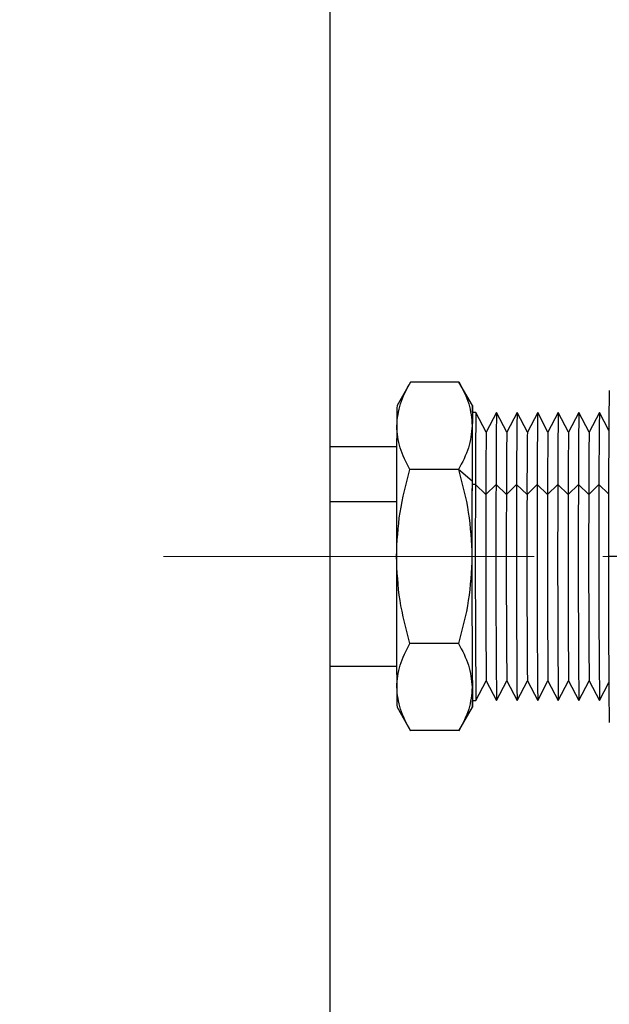
# Model space of a CAD drawing. Units: inches. Extents: x 2.4 to 14.3, y 0.8 to 9.4.
# Drawn here: x 12.4 to 12.8, y 2 to 2.5 of the extents above; entities that cross this region are included whole.
import ezdxf

# ---------------------------------------------------------------- set-up
doc = ezdxf.new("R2010")
doc.units = ezdxf.units.IN
doc.header["$MEASUREMENT"] = 0
doc.linetypes.add('CENTERX2', pattern=[0.7999999999999999, 0.5, -0.1, 0.1, -0.1])
doc.styles.add('SLDTEXTSTYLE1', font='TXT', dxfattribs={"width": 0.75})
doc.dimstyles.new('SLDDIMSTYLE0', dxfattribs={"dimtxt": 0.1377952755905512, "dimasz": 0.14, "dimexe": 0, "dimexo": 0.0625, "dimgap": 0.0344488188976378, "dimtad": 0, "dimtih": 1, "dimtoh": 1, "dimdec": 6, "dimlfac": 5, "dimrnd": 1e-09, "dimzin": 12, "dimdsep": 46, "dimlunit": 5, "dimtxsty": 'SLDTEXTSTYLE1', "dimblk1": 'CLOSED', "dimblk2": 'CLOSED', "dimsah": 1, "dimcen": 0.09, "dimadec": 0, "dimazin": 3, "dimtfac": 1, "dimtofl": 0, "dimtmove": 0, "dimatfit": 3, "dimldrblk": 'CLOSED', "dimfxl": 0, "dimfrac": 2, "dimtolj": 1, "dimtzin": 12, "dimarcsym": 0})
doc.dimstyles.new('SLDDIMSTYLE3', dxfattribs={"dimtxt": 0.1377952755905512, "dimasz": 0.14, "dimexe": 0, "dimexo": 0.0625, "dimgap": 0.0344488188976378, "dimtad": 0, "dimtih": 1, "dimtoh": 1, "dimdec": 6, "dimlfac": 5, "dimrnd": 1e-09, "dimzin": 12, "dimdsep": 46, "dimlunit": 5, "dimtxsty": 'SLDTEXTSTYLE1', "dimblk1": 'CLOSED', "dimblk2": 'CLOSED', "dimsah": 1, "dimcen": 0.09, "dimadec": 0, "dimazin": 3, "dimtfac": 1, "dimtmove": 0, "dimatfit": 0, "dimldrblk": 'CLOSED', "dimfxl": 0, "dimfrac": 2, "dimtolj": 1, "dimtzin": 12, "dimarcsym": 0})
doc.dimstyles.new('SLDDIMSTYLE4', dxfattribs={"dimtxt": 0.1377952755905512, "dimasz": 0.14, "dimexe": 0, "dimexo": 0.0625, "dimgap": 0.0344488188976378, "dimtad": 0, "dimdec": 6, "dimlfac": 5, "dimrnd": 1e-09, "dimzin": 12, "dimdsep": 46, "dimlunit": 5, "dimtxsty": 'SLDTEXTSTYLE1', "dimblk1": 'CLOSED', "dimblk2": 'CLOSED', "dimsah": 1, "dimcen": 0.09, "dimadec": 0, "dimazin": 3, "dimtfac": 1, "dimtmove": 0, "dimatfit": 0, "dimldrblk": 'CLOSED', "dimfxl": 0, "dimfrac": 2, "dimtolj": 1, "dimtzin": 12, "dimarcsym": 0})

# ---------------------------------------------------------------- blocks, each defined once
blk = doc.blocks.new('_Closed')
at = {"color": 0, "linetype": 'ByBlock', "lineweight": -2}
for p, q in [((-1, 0.166667), (0, 0)), ((-1, 0.166667), (-1, -0.166667)), ((0, 0), (-1, -0.166667)), ((0, 0), (-1, 0))]:
    blk.add_line(p, q, dxfattribs=at)
blk = doc.blocks.new('_D_7')
at = {"color": 7, "linetype": 'Continuous', "lineweight": 0}
for p, q in [((13.49355676393249, 2.215098471854323), (13.49355676393248, 2.465098471854323)), ((12.76144002377933, 2.215098471854321), (13.53292684267264, 2.215098471854323)), ((13.49355676393249, 2.215098471854323), (13.49355676393249, 2.000722139515277)), ((13.39403795274895, 1.834659691007853), (13.63805042556271, 1.834659691007853)), ((13.49355676393249, 1.425953743789435), (13.49355676393249, 1.64033007612848)), ((12.64562861376646, 1.425953743789433), (13.53292684267265, 1.425953743789435)), ((13.49355676393249, 1.425953743789435), (13.49355676393249, 1.175953743789435))]:
    blk.add_line(p, q, dxfattribs=at)
at = {"color": 7, "linetype": 'Continuous', "lineweight": 18, "xscale": 0.14, "yscale": 0.14}
for p, rotation in [((13.49355676393249, 2.215098471854323, -1.808106325822853), 270.0000000000006), ((13.49355676393249, 1.425953743789435, -1.808106325822853), 90.0000000000006)]:
    blk.add_blockref('_Closed', p, dxfattribs=dict(at, rotation=rotation))
at = {"color": 7, "linetype": 'Continuous', "lineweight": 18, "char_height": 0.1377952755905512, "attachment_point": 1, "style": 'SLDTEXTSTYLE1'}
for s, insert in [('15', (13.41422878783604, 2.000172633954042)), ('"', (13.65824125148323, 1.899495960104569)), ('3', (13.27203171634207, 1.899495960104569)), ('16', (13.41422878783604, 1.817957516861332))]:
    blk.add_mtext(s, dxfattribs=dict(at, insert=insert))
blk = doc.blocks.new('_D_8')
at = {"color": 7, "linetype": 'Continuous', "lineweight": 0}
for p, q in [((12.89946248744804, 1.956830755318887), (12.89946248744804, 0.9928828776476407)), ((12.60488950659323, 1.716504924891785), (12.60488950659323, 0.9928828776476399)), ((11.98455519301147, 1.046386539573771), (12.12675227367199, 1.046386539573771)), ((12.60488950659323, 1.032252956387797), (12.2037836779653, 1.032252956387796)), ((12.89946248744804, 1.032252956387798), (13.14946248744804, 1.032252956387799))]:
    blk.add_line(p, q, dxfattribs=at)
at = {"color": 7, "linetype": 'Continuous', "lineweight": 18, "xscale": 0.14, "yscale": 0.14}
blk.add_blockref('_Closed', (12.60488950659323, 1.032252956387797, -1.808106325822853), dxfattribs=at)
at = {"color": 7, "linetype": 'Continuous', "lineweight": 18, "xscale": 0.14, "yscale": 0.14, "rotation": 180.0000000000005}
blk.add_blockref('_Closed', (12.89946248744804, 1.032252956387798, -1.808106325822853), dxfattribs=at)
at = {"color": 7, "linetype": 'Continuous', "lineweight": 18, "char_height": 0.1377952755905512, "attachment_point": 1, "style": 'SLDTEXTSTYLE1'}
for s, insert in [('1', (12.00474603268183, 1.211899482519959)), ('"', (12.14694311792564, 1.111222808670487)), ('1', (11.86254895660459, 1.111222808670487)), ('2', (12.00474603268183, 1.029684365427249))]:
    blk.add_mtext(s, dxfattribs=dict(at, insert=insert))
blk = doc.blocks.new('_D_9')
at = {"color": 7, "linetype": 'Continuous', "lineweight": 0}
for p, q in [((13.22436877124675, 3.514930121742181), (13.98918049724983, 3.514930121742184)), ((13.94981041850967, 3.514930121742184), (13.94981041850967, 2.650637964459195)), ((13.90119930340276, 2.484575515951784), (14.14521177621652, 2.484575515951784)), ((13.94981041850968, 1.425953743789437), (13.94981041850967, 2.290245901072399)), ((12.64562861376646, 1.425953743789433), (13.98918049724984, 1.425953743789437))]:
    blk.add_line(p, q, dxfattribs=at)
at = {"color": 7, "linetype": 'Continuous', "lineweight": 18, "xscale": 0.14, "yscale": 0.14}
for p, rotation in [((13.94981041850967, 3.514930121742184, -1.808106325822853), 90.00000000000061), ((13.94981041850968, 1.425953743789437, -1.808106325822853), 270.0000000000006)]:
    blk.add_blockref('_Closed', p, dxfattribs=dict(at, rotation=rotation))
at = {"color": 7, "linetype": 'Continuous', "lineweight": 18, "char_height": 0.1377952755905512, "attachment_point": 1, "style": 'SLDTEXTSTYLE1'}
for s, insert in [('7', (13.97229783914974, 2.650088458897973)), ('"', (14.1654026113036, 2.5494117850485)), ('10', (13.67737766567608, 2.5494117850485)), ('16', (13.92139013848984, 2.467873341805263))]:
    blk.add_mtext(s, dxfattribs=dict(at, insert=insert))

msp = doc.modelspace()

# ---------------------------------------------------------------- linework, layer by layer
at = {"color": 7, "linetype": 'Continuous', "lineweight": 25}
for p, q in [((12.60488950659324, 2.699846269239219), (12.60488950659324, 1.767686027253971)), ((12.65109155484263, 2.315158532163254), (12.64332776726875, 2.301710895430639)), ((12.67890056873687, 2.315111904312347), (12.65106580139225, 2.315111904312347)), ((12.68663860286036, 2.301710895430639), (12.67887489027713, 2.315158402272141)), ((12.68860507325259, 2.297775637208632), (12.68663658257026, 2.297775637208632)), ((12.6945105452996, 2.286433027080597), (12.68860721206674, 2.297773582857403)), ((12.70041387853246, 2.297773582857403), (12.69450869995858, 2.286429482101523)), ((12.70632148939362, 2.286433027080597), (12.70041815616076, 2.297773582857403)), ((12.71222482262648, 2.297773582857403), (12.7063196440526, 2.286429482101523)), ((12.71813243348764, 2.286433027080597), (12.71222910025477, 2.297773582857403)), ((12.7240357667205, 2.297773582857403), (12.71813058814661, 2.286429482101523)), ((12.72994337758165, 2.286433027080596), (12.72404004434879, 2.297773582857403)), ((12.73584671081452, 2.297773582857403), (12.72994153224063, 2.286429482101523)), ((12.74175432167567, 2.286433027080596), (12.73585098844281, 2.297773582857403)), ((12.74765765490853, 2.297773582857403), (12.74175247633465, 2.286429482101523)), ((12.75356526576969, 2.286433027080596), (12.74766193253682, 2.297773582857403)), ((12.75946859900255, 2.297773582857402), (12.75356342042867, 2.286429482101523)), ((12.76482878124305, 2.287484660888382), (12.75947287663084, 2.297773582857403)), ((12.64311163298771, 2.278090597838553), (12.60488950659326, 2.278090597838553)), ((12.67858272066971, 2.265105188083324), (12.65074795332509, 2.265105188083324)), ((12.68636131806955, 2.258405558468475), (12.67858272066971, 2.265105188083324)), ((12.68834232077465, 2.256437054531467), (12.68637383009231, 2.256437054531467)), ((12.6942838458798, 2.25076486321167), (12.68834232077465, 2.256437054531467)), ((12.6942838458798, 2.25076486321167), (12.70015326486867, 2.256437054531466)), ((12.70609478997381, 2.25076486321167), (12.70015326486867, 2.256437054531466)), ((12.70609478997381, 2.25076486321167), (12.71196420896268, 2.256437054531466)), ((12.71790573406783, 2.25076486321167), (12.71196420896268, 2.256437054531466)), ((12.71790573406783, 2.25076486321167), (12.7237751530567, 2.256437054531466)), ((12.72971667816185, 2.25076486321167), (12.7237751530567, 2.256437054531466)), ((12.72971667816185, 2.25076486321167), (12.73558609715072, 2.256437054531466)), ((12.74152762225586, 2.25076486321167), (12.73558609715072, 2.256437054531466)), ((12.74152762225586, 2.25076486321167), (12.74739704124473, 2.256437054531466)), ((12.75333856634988, 2.25076486321167), (12.74739704124473, 2.256437054531466)), ((12.75333856634988, 2.25076486321167), (12.75920798533875, 2.256437054531466)), ((12.77255155006654, 2.215098471854301), (12.76470648261602, 2.215098471854301)), ((12.67858272066971, 2.165091755625279), (12.65074795332509, 2.165091755625279)), ((12.60488950659326, 2.152106345870049), (12.64311163298771, 2.152106345870049)), ((12.68860721206674, 2.1324233608512), (12.6945105452996, 2.143763916628005)), ((12.69450869995858, 2.143767461607079), (12.70041387853246, 2.1324233608512)), ((12.70041815616076, 2.1324233608512), (12.70632148939362, 2.143763916628005)), ((12.7063196440526, 2.143767461607079), (12.71222482262648, 2.1324233608512)), ((12.71222910025477, 2.1324233608512), (12.71813243348764, 2.143763916628005)), ((12.71813058814661, 2.143767461607079), (12.7240357667205, 2.132423360851199)), ((12.72404004434879, 2.132423360851199), (12.72994337758165, 2.143763916628006)), ((12.72994153224063, 2.143767461607079), (12.73584671081452, 2.132423360851199)), ((12.73585098844281, 2.132423360851199), (12.74175432167567, 2.143763916628006)), ((12.74175247633465, 2.143767461607079), (12.74765765490853, 2.132423360851199)), ((12.74766193253682, 2.132423360851199), (12.75356526576969, 2.143763916628006)), ((12.75356342042867, 2.143767461607079), (12.75946859900255, 2.132423360851199)), ((12.75947287663084, 2.132423360851199), (12.76482878124305, 2.14271228282022)), ((12.68663658257026, 2.13242130649997), (12.68860507325259, 2.13242130649997)), ((12.64332776726875, 2.128486048277963), (12.65108315267372, 2.11505296492078)), ((12.67887718080729, 2.115042508857923), (12.68663860286036, 2.128486048277963)), ((12.67890056873687, 2.115085039396256), (12.65106580139225, 2.115085039396256))]:
    msp.add_line(p, q, dxfattribs=at)
at = {"color": 8, "linetype": 'Continuous', "lineweight": 25}
for p, q in [((12.76473249888497, 2.251162971324137), (12.75920798533875, 2.256437054531466)), ((12.60488950659324, 2.246594534846428), (12.64303369905929, 2.246594534846428))]:
    msp.add_line(p, q, dxfattribs=at)
at = {"color": 7, "linetype": 'CENTERX2', "lineweight": 18}
msp.add_line((12.50947189097312, 2.21509847185432), (12.72206994503917, 2.21509847185432), dxfattribs=at)
at = {"color": 7, "linetype": 'Continuous', "lineweight": 25, "flags": 128}
for points in [[(12.68673132207755, 2.297775637208632), (12.68671884770349, 2.298761338698236), (12.68667807006817, 2.300971648823686), (12.68663658257026, 2.301712645082648), (12.68659509507235, 2.300971648823686), (12.68655431743703, 2.298761338698236), (12.68651494738094, 2.295119533725357), (12.68647765853668, 2.290108546197835)], [(12.68647765853668, 2.140088397510767), (12.68651494738094, 2.135077409983245), (12.68655431743703, 2.131435605010366), (12.68659509507235, 2.129225294884916), (12.68663658257026, 2.128484298625954), (12.68667807006817, 2.129225294884916), (12.68671884770349, 2.131435605010366), (12.68673132207755, 2.13242130649997)]]:
    msp.add_lwpolyline(points, dxfattribs=at)
at = {"color": 7, "linetype": 'Continuous', "lineweight": 25}
for centre, radius, start, end in [((19.20491700500488, 2.239565789901858), 6.440256999712088, 179.3702137956004, 180.2176741444484), ((12.97476693752721, 2.291426460149012), 0.3315986929869798, 178.2227033513346, 180.2277183461762), ((14.73282433768644, 2.26409972136551), 2.046464853471779, 179.0571179676431, 180.2145355658384), ((14.69638901939459, 2.264238272950217), 2.008061852346006, 179.0430966823725, 180.2225917564735), ((14.70819996347528, 2.264238272950303), 2.008061852332672, 179.0430966823686, 180.2225917564774), ((14.72001090758267, 2.264238272950216), 2.008061852346051, 179.0430966823725, 180.2225917564735), ((14.73182185166341, 2.264238272950302), 2.008061852332769, 179.0430966823686, 180.2225917564774), ((14.74363279578169, 2.264238272950232), 2.008061852357036, 179.0430966823782, 180.2225917564727), ((14.75544373986487, 2.264238272950216), 2.008061852346197, 179.0430966823725, 180.2225917564735), ((14.76725468397572, 2.264238272950194), 2.008061852363034, 179.0430966823799, 180.222591756471), ((26.48810163872628, 2.223270050938918), 13.84509211072849, 179.7233981159561, 180.0338168223769), ((20.74693812902317, 2.244677363758182), 8.060588501382092, 179.6770671529203, 179.9024180433777), ((14.44347826169915, 2.257569767021917), 1.749207652352764, 179.0546491739539, 180.2228970649989), ((14.45528920585807, 2.257569767021507), 1.74920765241767, 179.0546491739755, 180.2228970649772), ((14.46710014989963, 2.257569767021838), 1.749207652365216, 179.054649173958, 180.2228970649947), ((14.47891109401463, 2.257569767021793), 1.749207652386193, 179.0546491739678, 180.2228970649906), ((14.49072203809627, 2.257569767021784), 1.749207652373815, 179.0546491739609, 180.2228970649918), ((14.50253298216934, 2.257569767021916), 1.749207652352869, 179.0546491739539, 180.2228970649988), ((21.47858100993393, 2.213056973681941), 8.792314196198463, 179.7173092798624, 180.5254757818054), ((33.51272308705211, 2.216273573029957), 20.82640438570075, 179.884090093038, 180.0032328354272), ((21.40517965929953, 2.213048951745506), 8.716945320108701, 179.7148123173384, 180.5299530716231), ((21.41699060333553, 2.213048951745381), 8.716945320050685, 179.7148123173357, 180.5299530716258), ((21.42880154753864, 2.213048951745614), 8.716945320159775, 179.7148123173408, 180.5299530716208), ((21.44061249152372, 2.213048951745381), 8.71694532005084, 179.7148123173357, 180.5299530716258), ((21.45242343567921, 2.213048951745387), 8.716945320112307, 179.7148123173377, 180.5299530716221), ((21.46423437971194, 2.213048951745381), 8.716945320051023, 179.7148123173357, 180.5299530716258), ((21.47604532386724, 2.213048951745387), 8.716945320112304, 179.7148123173377, 180.5299530716221), ((20.63975596157984, 2.213963264456795), 7.945557343512023, 179.7346210295822, 180.5061917483417), ((20.65156690577197, 2.213963264457001), 7.945557343610137, 179.734621029587, 180.506191748337), ((20.66337784978996, 2.213963264456841), 7.945557343534105, 179.7346210295833, 180.5061917483407), ((20.67518879389145, 2.213963264456725), 7.945557343541582, 179.7346210295827, 180.5061917483393), ((20.686999737978, 2.213963264456841), 7.94555734353411, 179.7346210295833, 180.5061917483407), ((20.69881068204993, 2.213963264456795), 7.945557343512025, 179.7346210295822, 180.5061917483417), ((26.48810163872622, 2.206926892769685), 13.84509211072843, 179.9661831776239, 180.2766018840448), ((26.53140843347787, 2.206926892769135), 13.84509211046868, 179.966183177621, 180.2766018840477), ((19.74217034435864, 2.192566421605501), 6.977500242580623, 179.8149776306833, 180.5971874511696), ((12.97476693750622, 2.138770483559307), 0.3315986929659916, 179.7722816537611, 181.7772966487297)]:
    msp.add_arc(centre, radius, start, end, dxfattribs=at)
for points, knots in [([(12.64317086352528, 2.290108546197835), (12.643596668772, 2.294346813299364), (12.64444785119679, 2.302819086706601), (12.64886055772601, 2.311015672493632), (12.65106580139225, 2.315111904312347)], [0, 0, 0, 0, 0.5002514552832958, 1, 1, 1, 1]), ([(12.67890056873687, 2.315111904312347), (12.68105621994164, 2.3110104082362), (12.68536421940226, 2.302813700510634), (12.68610670191265, 2.294341432402355), (12.68647765853668, 2.290108546197835)], [0, 0, 0, 0, 0.5003833506657648, 1, 1, 1, 1]), ([(12.65074795332509, 2.265105188083324), (12.64859230212032, 2.26920668415947), (12.6442843026597, 2.277403391885036), (12.64354182014931, 2.285875659993315), (12.64317086352528, 2.290108546197835)], [0, 0, 0, 0, 0.5003833506657595, 1, 1, 1, 1]), ([(12.68647765853668, 2.290108546197835), (12.68605185328996, 2.285870279096307), (12.68520067086517, 2.277398005689069), (12.68078796433595, 2.269201419902038), (12.67858272066971, 2.265105188083324)], [0, 0, 0, 0, 0.5002514552832995, 0.9999999999999999, 0.9999999999999999, 0.9999999999999999, 0.9999999999999999]), ([(12.6430119394917, 2.215098471854302), (12.64341080585684, 2.223575006057358), (12.64420813760057, 2.240519552871834), (12.64856874574889, 2.256912724445896), (12.65074795332509, 2.265105188083324)], [0, 0, 0, 0, 0.5002514552833023, 1, 1, 1, 1]), ([(12.67858272066971, 2.265105188083324), (12.6807644414247, 2.256902195931031), (12.68512454004128, 2.2405087804799), (12.68592087319906, 2.223564244263341), (12.6863187345031, 2.215098471854302)], [0, 0, 0, 0, 0.5003833506657641, 0.9999999999999999, 0.9999999999999999, 0.9999999999999999, 0.9999999999999999]), ([(12.65074795332509, 2.165091755625279), (12.64856623257009, 2.173294747777572), (12.64420613395352, 2.189688163228703), (12.64340980079574, 2.206632699445262), (12.6430119394917, 2.215098471854302)], [0, 0, 0, 0, 0.5003833506657644, 1, 1, 1, 1]), ([(12.6863187345031, 2.215098471854302), (12.68591986813795, 2.206621937651244), (12.68512253639423, 2.18967739083677), (12.68076192824591, 2.173284219262707), (12.67858272066971, 2.165091755625279)], [0, 0, 0, 0, 0.5002514552832934, 1, 1, 1, 1]), ([(12.64317086352528, 2.140088397510767), (12.64353984298297, 2.14431030455108), (12.64428028770543, 2.152782561533351), (12.64858724503984, 2.160979518038614), (12.65074795332509, 2.165091755625279)], [0, 0, 0, 0, 0.4983214094128579, 0.9999999999999999, 0.9999999999999999, 0.9999999999999999, 0.9999999999999999]), ([(12.67858272066971, 2.165091755625279), (12.68079570460379, 2.160979518038614), (12.68520686341266, 2.152782561533351), (12.68605500928846, 2.14431030455108), (12.68647765853668, 2.140088397510767)], [0, 0, 0, 0, 0.5016785905871465, 0.9999999999999999, 0.9999999999999999, 0.9999999999999999, 0.9999999999999999]), ([(12.65106580139225, 2.115085039396256), (12.64886741333266, 2.119167108603544), (12.64445333946289, 2.127363366285997), (12.64359947087668, 2.135835653447656), (12.64317086352528, 2.140088397510767)], [0, 0, 0, 0, 0.4980406138312253, 1, 1, 1, 1]), ([(12.68647765853668, 2.140088397510767), (12.68610311298267, 2.135835653447655), (12.68535694593345, 2.127363366285996), (12.68104706465455, 2.119167108603544), (12.67890056873687, 2.115085039396256)], [0, 0, 0, 0, 0.5019593861687623, 1, 1, 1, 1])]:
    msp.add_open_spline(points, degree=3, knots=knots, dxfattribs=at)

# ---------------------------------------------------------------- dimensions: what is measured, and where the dimension line sits
at = {"color": 7, "linetype": 'Continuous', "lineweight": 18}
for base, p1, p2, angle, dimstyle, picture, middle in [((13.94981041850968, 1.425953743789437), (13.18499869250659, 3.514930121742181), (12.6062585350263, 1.425953743789433), 90.0000000000002, 'SLDDIMSTYLE0', '_D_9', (13.94981041850967, 2.47044193276581)), ((13.49355676393249, 1.425953743789436), (12.72206994503917, 2.21509847185432), (12.6062585350263, 1.425953743789433), 90.0000000000002, 'SLDDIMSTYLE3', '_D_7', (13.49355676393249, 1.820526107821879)), ((12.89946248744804, 1.032252956387798), (12.60488950659323, 1.755875003631943), (12.89946248744804, 1.996200834059045), 1.295660452863273e-13, 'SLDDIMSTYLE4', '_D_8', (12.03316631728494, 1.032252956387796))]:
    dim = msp.add_linear_dim(base=base, p1=p1, p2=p2, angle=angle, dimstyle=dimstyle, dxfattribs=at)
    dim.commit()
    dim.dimension.update_dxf_attribs({"geometry": picture, "text_midpoint": middle, "dimtype": 160})

doc.saveas('drawing.dxf')
